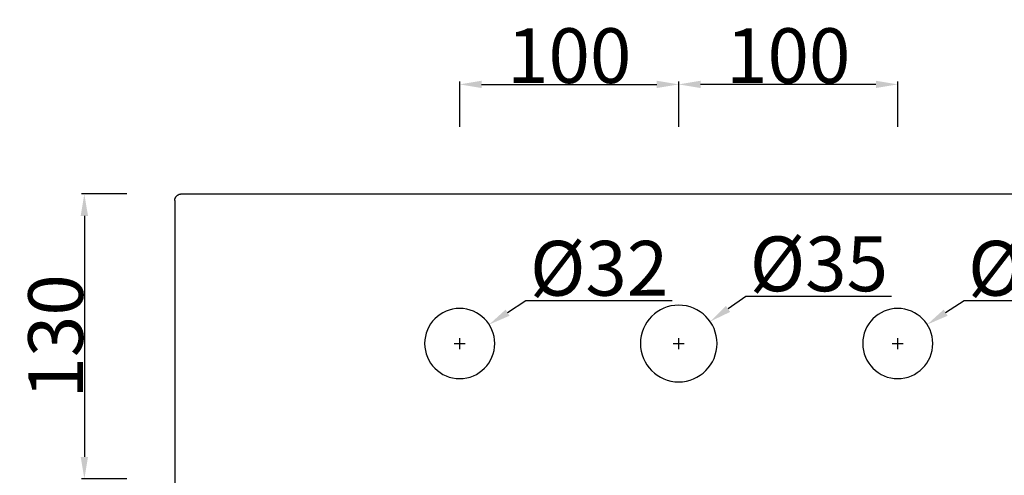
# Model space of a CAD drawing. Units: millimetres. Extents: x 4543 to 5963, y -674 to 308.
# Drawn here: x 4543 to 4992, y 100 to 308 of the extents above; entities that cross this region are included whole.
import ezdxf

# ---------------------------------------------------------------- set-up
doc = ezdxf.new("R2010")
doc.units = ezdxf.units.MM
doc.layers.add('primo piano e sezione', color=7, linetype='Continuous', true_color=0xff2b00)
doc.layers.add('quote', color=5, linetype='Continuous', true_color=0x0000ff)
doc.styles.add('Verdana Regular', font='verdana.ttf')
doc.dimstyles.new('scala  A3 08', dxfattribs={"dimtxt": 25, "dimasz": 10, "dimexe": 1.25, "dimexo": 0.625, "dimgap": 0.09, "dimtad": 1, "dimtoh": 1, "dimdec": 0, "dimzin": 1, "dimdsep": 46, "dimtxsty": 'Verdana Regular', "dimcen": 2.5, "dimadec": 0, "dimazin": 1, "dimtfac": 1, "dimtdec": 4, "dimtix": 1, "dimtofl": 0, "dimtmove": 1, "dimatfit": 3, "dimfxl": 1, "dimtolj": 1, "dimtzin": 1, "dimarcsym": 0})
doc.dimstyles.new('scala  A3 41', dxfattribs={"dimtxt": 25, "dimasz": 10, "dimexe": 1.25, "dimexo": 0.625, "dimgap": 0.09, "dimtad": 1, "dimtoh": 1, "dimdec": 0, "dimzin": 1, "dimdsep": 46, "dimtxsty": 'Verdana Regular', "dimcen": 2.5, "dimadec": 0, "dimazin": 1, "dimtfac": 1, "dimtdec": 4, "dimtix": 1, "dimtofl": 0, "dimtmove": 1, "dimatfit": 3, "dimfxl": 1, "dimtolj": 1, "dimtzin": 1, "dimarcsym": 0})
doc.dimstyles.new('scala  A3 42', dxfattribs={"dimtxt": 25, "dimasz": 10, "dimexe": 1.25, "dimexo": 0.625, "dimgap": 0.09, "dimtad": 1, "dimtoh": 1, "dimdec": 0, "dimzin": 1, "dimdsep": 46, "dimtxsty": 'Verdana Regular', "dimcen": 2.5, "dimadec": 0, "dimazin": 1, "dimtfac": 1, "dimtdec": 4, "dimtix": 1, "dimtofl": 0, "dimtmove": 1, "dimatfit": 3, "dimfxl": 1, "dimtolj": 1, "dimtzin": 1, "dimarcsym": 0})
doc.dimstyles.new('scala  A3 43', dxfattribs={"dimtxt": 25, "dimasz": 10, "dimexe": 1.25, "dimexo": 0.625, "dimgap": 0.09, "dimtad": 1, "dimtoh": 1, "dimdec": 0, "dimzin": 1, "dimdsep": 46, "dimtxsty": 'Verdana Regular', "dimcen": 2.5, "dimadec": 0, "dimazin": 1, "dimtfac": 1, "dimtdec": 4, "dimtix": 1, "dimtofl": 0, "dimtmove": 1, "dimatfit": 3, "dimfxl": 1, "dimtolj": 1, "dimtzin": 1, "dimarcsym": 0})
doc.dimstyles.new('scala  A3 44', dxfattribs={"dimtxt": 25, "dimasz": 10, "dimexe": 1.25, "dimexo": 0.625, "dimgap": 0.09, "dimtad": 1, "dimtoh": 1, "dimdec": 0, "dimzin": 1, "dimdsep": 46, "dimtxsty": 'Verdana Regular', "dimcen": 2.5, "dimadec": 0, "dimazin": 1, "dimtfac": 1, "dimtdec": 4, "dimtix": 1, "dimtofl": 0, "dimtmove": 1, "dimatfit": 3, "dimfxl": 1, "dimtolj": 1, "dimtzin": 1, "dimarcsym": 0})
doc.dimstyles.new('scala  A3 45', dxfattribs={"dimtxt": 25, "dimasz": 10, "dimexe": 1.25, "dimexo": 0.625, "dimgap": 0.09, "dimtad": 1, "dimtoh": 1, "dimdec": 0, "dimzin": 1, "dimdsep": 46, "dimtxsty": 'Verdana Regular', "dimcen": 2.5, "dimadec": 0, "dimazin": 1, "dimtfac": 1, "dimtdec": 4, "dimtix": 1, "dimtofl": 0, "dimtmove": 1, "dimatfit": 3, "dimfxl": 1, "dimtolj": 1, "dimtzin": 1, "dimarcsym": 0})
doc.dimstyles.new('scala  A3 46', dxfattribs={"dimtxt": 25, "dimasz": 10, "dimexe": 1.25, "dimexo": 0.625, "dimgap": 0.09, "dimtad": 1, "dimtoh": 1, "dimdec": 0, "dimzin": 1, "dimdsep": 46, "dimtxsty": 'Verdana Regular', "dimcen": 2.5, "dimadec": 0, "dimazin": 1, "dimtfac": 1, "dimtdec": 4, "dimtix": 1, "dimtofl": 0, "dimtmove": 1, "dimatfit": 3, "dimfxl": 1, "dimtolj": 1, "dimtzin": 1, "dimarcsym": 0})
doc.dimstyles.new('scala  A3 47', dxfattribs={"dimtxt": 25, "dimasz": 10, "dimexe": 1.25, "dimexo": 0.625, "dimgap": 0.09, "dimtad": 1, "dimtoh": 1, "dimdec": 0, "dimzin": 1, "dimdsep": 46, "dimtxsty": 'Verdana Regular', "dimcen": 2.5, "dimadec": 0, "dimazin": 1, "dimtfac": 1, "dimtdec": 4, "dimtix": 1, "dimtofl": 0, "dimtmove": 1, "dimatfit": 3, "dimfxl": 1, "dimtolj": 1, "dimtzin": 1, "dimarcsym": 0})

# ---------------------------------------------------------------- blocks, each defined once
blk = doc.blocks.new('*D1')
at = {"layer": 'Defpoints', "color": 0}
for p in [(4843.83, 278.38), (4843.83, 258.38), (4943.83, 258.38)]:
    blk.add_point(p, dxfattribs=at)
at = {"layer": 'quote', "color": 0, "lineweight": -2}
for p, q in [((4843.83, 259.01), (4843.83, 279.63)), ((4943.83, 259.01), (4943.83, 279.63)), ((4933.83, 278.38), (4853.83, 278.38))]:
    blk.add_line(p, q, dxfattribs=at)
at = {"layer": 'quote', "color": 0}
for points in [[(4853.83, 280.05), (4853.83, 276.72), (4843.83, 278.38)], [(4933.83, 276.72), (4933.83, 280.05), (4943.83, 278.38)]]:
    blk.add_solid(points, dxfattribs=at)
at = {"layer": 'quote', "color": 0, "insert": (4893.83, 291.5), "char_height": 25, "attachment_point": 5, "style": 'Verdana Regular'}
blk.add_mtext('\\A1;100', dxfattribs=at)
blk = doc.blocks.new('*D2')
at = {"layer": 'Defpoints', "color": 0}
for p in [(4843.83, 278.38), (4743.83, 258.38), (4843.83, 258.38)]:
    blk.add_point(p, dxfattribs=at)
at = {"layer": 'quote', "color": 0, "lineweight": -2}
for p, q in [((4743.83, 259.01), (4743.83, 279.63)), ((4843.83, 259.01), (4843.83, 279.63)), ((4753.83, 278.38), (4833.83, 278.38))]:
    blk.add_line(p, q, dxfattribs=at)
at = {"layer": 'quote', "color": 0}
for points in [[(4753.83, 280.05), (4753.83, 276.72), (4743.83, 278.38)], [(4833.83, 276.72), (4833.83, 280.05), (4843.83, 278.38)]]:
    blk.add_solid(points, dxfattribs=at)
at = {"layer": 'quote', "color": 0, "insert": (4793.83, 291.5), "char_height": 25, "attachment_point": 5, "style": 'Verdana Regular'}
blk.add_mtext('\\A1;100', dxfattribs=at)
blk = doc.blocks.new('*D3')
at = {"layer": 'Defpoints', "color": 0}
for p in [(4858.16, 170.16), (4829.5, 150.07)]:
    blk.add_point(p, dxfattribs=at)
at = {"layer": 'quote', "color": 0, "lineweight": -2}
for p, q in [((4874.54, 181.64), (4866.35, 175.9)), ((4941.03, 181.64), (4874.54, 181.64))]:
    blk.add_line(p, q, dxfattribs=at)
at = {"layer": 'quote', "color": 0}
for p, q in [((4843.83, 157.62), (4843.83, 162.62)), ((4841.33, 160.12), (4846.33, 160.12))]:
    blk.add_line(p, q, dxfattribs=at)
blk.add_solid([(4865.4, 177.27), (4867.31, 174.54), (4858.16, 170.16)], dxfattribs=at)
at = {"layer": 'quote', "color": 0, "insert": (4907.83, 196.48), "char_height": 25, "attachment_point": 5, "style": 'Verdana Regular'}
blk.add_mtext('\\A1;%%c35', dxfattribs=at)
blk = doc.blocks.new('*D4')
at = {"layer": 'Defpoints', "color": 0}
for p in [(4957.28, 168.78), (4930.38, 151.45)]:
    blk.add_point(p, dxfattribs=at)
at = {"layer": 'quote', "color": 0, "lineweight": -2}
for p, q in [((4974.09, 179.62), (4965.69, 174.2)), ((5040.78, 179.62), (4974.09, 179.62))]:
    blk.add_line(p, q, dxfattribs=at)
at = {"layer": 'quote', "color": 0}
for p, q in [((4943.83, 157.62), (4943.83, 162.62)), ((4941.33, 160.12), (4946.33, 160.12))]:
    blk.add_line(p, q, dxfattribs=at)
blk.add_solid([(4964.79, 175.6), (4966.59, 172.8), (4957.28, 168.78)], dxfattribs=at)
at = {"layer": 'quote', "color": 0, "insert": (5007.48, 194.46), "char_height": 25, "attachment_point": 5, "style": 'Verdana Regular'}
blk.add_mtext('\\A1;%%c32', dxfattribs=at)
blk = doc.blocks.new('*D5')
at = {"layer": 'Defpoints', "color": 0}
for p in [(4757.28, 168.78), (4730.38, 151.45)]:
    blk.add_point(p, dxfattribs=at)
at = {"layer": 'quote', "color": 0, "lineweight": -2}
for p, q in [((4774.09, 179.62), (4765.69, 174.2)), ((4840.78, 179.62), (4774.09, 179.62))]:
    blk.add_line(p, q, dxfattribs=at)
at = {"layer": 'quote', "color": 0}
for p, q in [((4743.83, 157.62), (4743.83, 162.62)), ((4741.33, 160.12), (4746.33, 160.12))]:
    blk.add_line(p, q, dxfattribs=at)
blk.add_solid([(4764.79, 175.6), (4766.59, 172.8), (4757.28, 168.78)], dxfattribs=at)
at = {"layer": 'quote', "color": 0, "insert": (4807.48, 194.46), "char_height": 25, "attachment_point": 5, "style": 'Verdana Regular'}
blk.add_mtext('\\A1;%%c32', dxfattribs=at)
blk = doc.blocks.new('*D6')
at = {"layer": 'Defpoints', "color": 0}
for p in [(4858.16, 170.16), (4829.5, 150.07)]:
    blk.add_point(p, dxfattribs=at)
at = {"layer": 'quote', "color": 0, "lineweight": -2}
for p, q in [((4874.54, 181.64), (4866.35, 175.9)), ((4941.03, 181.64), (4874.54, 181.64))]:
    blk.add_line(p, q, dxfattribs=at)
at = {"layer": 'quote', "color": 0}
for p, q in [((4843.83, 157.62), (4843.83, 162.62)), ((4841.33, 160.12), (4846.33, 160.12))]:
    blk.add_line(p, q, dxfattribs=at)
blk.add_solid([(4865.4, 177.27), (4867.31, 174.54), (4858.16, 170.16)], dxfattribs=at)
at = {"layer": 'quote', "color": 0, "insert": (4907.83, 196.48), "char_height": 25, "attachment_point": 5, "style": 'Verdana Regular'}
blk.add_mtext('\\A1;%%c35', dxfattribs=at)
blk = doc.blocks.new('*D7')
at = {"layer": 'Defpoints', "color": 0}
for p in [(4957.28, 168.78), (4930.38, 151.45)]:
    blk.add_point(p, dxfattribs=at)
at = {"layer": 'quote', "color": 0, "lineweight": -2}
for p, q in [((4974.09, 179.62), (4965.69, 174.2)), ((5040.78, 179.62), (4974.09, 179.62))]:
    blk.add_line(p, q, dxfattribs=at)
at = {"layer": 'quote', "color": 0}
for p, q in [((4943.83, 157.62), (4943.83, 162.62)), ((4941.33, 160.12), (4946.33, 160.12))]:
    blk.add_line(p, q, dxfattribs=at)
blk.add_solid([(4964.79, 175.6), (4966.59, 172.8), (4957.28, 168.78)], dxfattribs=at)
at = {"layer": 'quote', "color": 0, "insert": (5007.48, 194.46), "char_height": 25, "attachment_point": 5, "style": 'Verdana Regular'}
blk.add_mtext('\\A1;%%c32', dxfattribs=at)
blk = doc.blocks.new('*D16')
at = {"layer": 'Defpoints', "color": 0}
for p in [(4592.45, 228.38), (4572.45, 98.38), (4592.45, 98.38)]:
    blk.add_point(p, dxfattribs=at)
at = {"layer": 'quote', "color": 0, "lineweight": -2}
for p, q in [((4591.82, 228.38), (4571.2, 228.38)), ((4572.45, 218.38), (4572.45, 108.38)), ((4591.82, 98.38), (4571.2, 98.38))]:
    blk.add_line(p, q, dxfattribs=at)
at = {"layer": 'quote', "color": 0}
for points in [[(4574.12, 218.38), (4570.78, 218.38), (4572.45, 228.38)], [(4570.78, 108.38), (4574.12, 108.38), (4572.45, 98.38)]]:
    blk.add_solid(points, dxfattribs=at)
at = {"layer": 'quote', "color": 0, "insert": (4559.33, 163.38), "char_height": 25, "attachment_point": 5, "rotation": 90, "style": 'Verdana Regular'}
blk.add_mtext('\\A1;130', dxfattribs=at)

msp = doc.modelspace()

# ---------------------------------------------------------------- linework, layer by layer
at = {"layer": 'primo piano e sezione'}
for p, q in [((4613.75, 225.59), (4613.76, 225.69)), ((4613.75, 225.49), (4613.75, 225.59)), ((4613.75, 225.38), (4613.75, 225.49)), ((4613.75, 225.38), (4613.75, -234.62)), ((4613.76, 225.69), (4613.78, 225.79)), ((4613.78, 225.79), (4613.79, 225.89)), ((4613.79, 225.89), (4613.81, 225.99)), ((4613.81, 225.99), (4613.83, 226.09)), ((4613.83, 226.09), (4613.86, 226.19)), ((4613.86, 226.19), (4613.89, 226.29)), ((4613.89, 226.29), (4613.92, 226.39)), ((4613.92, 226.39), (4613.96, 226.48)), ((4613.96, 226.48), (4614, 226.58)), ((4614, 226.58), (4614.04, 226.67)), ((4614.04, 226.67), (4614.08, 226.76)), ((4614.08, 226.76), (4614.13, 226.85)), ((4614.13, 226.85), (4614.18, 226.94)), ((4614.18, 226.94), (4614.24, 227.03)), ((4614.24, 227.03), (4614.3, 227.11)), ((4614.3, 227.11), (4614.36, 227.2)), ((4614.36, 227.2), (4614.42, 227.28)), ((4614.42, 227.28), (4614.49, 227.35)), ((4614.49, 227.35), (4614.56, 227.43)), ((4614.56, 227.43), (4614.63, 227.5)), ((4614.63, 227.5), (4614.7, 227.58)), ((4614.7, 227.58), (4614.78, 227.64)), ((4614.78, 227.64), (4614.85, 227.71)), ((4614.85, 227.71), (4614.93, 227.77)), ((4614.93, 227.77), (4615.02, 227.83)), ((4615.02, 227.83), (4615.1, 227.89)), ((4615.1, 227.89), (4615.19, 227.95)), ((4615.19, 227.95), (4615.28, 228)), ((4615.28, 228), (4615.37, 228.05)), ((4615.37, 228.05), (4615.46, 228.09)), ((4615.46, 228.09), (4615.55, 228.13)), ((4615.55, 228.13), (4615.65, 228.17)), ((4615.65, 228.17), (4615.74, 228.21)), ((4615.74, 228.21), (4615.84, 228.24)), ((4615.84, 228.24), (4615.94, 228.27)), ((4615.94, 228.27), (4616.04, 228.3)), ((4616.04, 228.3), (4616.14, 228.32)), ((4616.14, 228.32), (4616.24, 228.34)), ((4616.24, 228.34), (4616.34, 228.35)), ((4616.34, 228.35), (4616.44, 228.37)), ((4616.44, 228.37), (4616.54, 228.38)), ((4616.54, 228.38), (4616.65, 228.38)), ((4616.65, 228.38), (4616.75, 228.38)), ((4616.75, 228.38), (5210.75, 228.38))]:
    msp.add_line(p, q, dxfattribs=at)
at = {"layer": 'primo piano e sezione', "extrusion": (0, 0, -1)}
for centre, radius in [((-4743.83, 160.12), 16), ((-4843.83, 160.12), 17.5), ((-4943.83, 160.12), 16)]:
    msp.add_circle(centre, radius, dxfattribs=at)

# ---------------------------------------------------------------- dimensions: what is measured, and where the dimension line sits
at = {"layer": 'quote'}
dim = msp.add_linear_dim(base=(4843.83, 278.38), p1=(4743.83, 258.38), p2=(4843.83, 258.38), dimstyle='scala  A3 46', override={"dimtxt": 25, "dimasz": 10, "dimexe": 1.25, "dimexo": 0.625, "dimtad": 1, "dimtih": 0, "dimtoh": 0, "dimdec": 0, "dimzin": 1, "dimtxsty": 'Verdana Regular', "dimsah": 0, "dimcen": 2.5, "dimazin": 1, "dimtix": 0, "dimtmove": 0, "dimtzin": 1}, dxfattribs=at)
dim.commit()
dim.dimension.update_dxf_attribs({"geometry": '*D2', "text_midpoint": (4793.83, 291.5)})
for base, p1, p2, angle, dimstyle, picture, middle in [((4843.83, 278.38), (4943.83, 258.38), (4843.83, 258.38), 180, 'scala  A3 47', '*D1', (4893.83, 291.5)), ((4572.45, 98.38), (4592.45, 228.38), (4592.45, 98.38), 90, 'scala  A3 08', '*D16', (4559.33, 163.38))]:
    dim = msp.add_linear_dim(base=base, p1=p1, p2=p2, angle=angle, dimstyle=dimstyle, override={"dimtxt": 25, "dimasz": 10, "dimexe": 1.25, "dimexo": 0.625, "dimtad": 1, "dimtih": 0, "dimtoh": 0, "dimdec": 0, "dimzin": 1, "dimtxsty": 'Verdana Regular', "dimsah": 0, "dimcen": 2.5, "dimazin": 1, "dimtix": 0, "dimtmove": 0, "dimtzin": 1}, dxfattribs=at)
    dim.commit()
    dim.dimension.update_dxf_attribs({"geometry": picture, "text_midpoint": middle})
for p1, p2, dimstyle, picture, middle in [((4829.5, 150.07), (4858.16, 170.16), 'scala  A3 45', '*D3', (4874.54, 181.64)), ((4829.5, 150.07), (4858.16, 170.16), 'scala  A3 42', '*D6', (4874.54, 181.64)), ((4730.38, 151.45), (4757.28, 168.78), 'scala  A3 43', '*D5', (4774.09, 179.62)), ((4930.38, 151.45), (4957.28, 168.78), 'scala  A3 44', '*D4', (4974.09, 179.62)), ((4930.38, 151.45), (4957.28, 168.78), 'scala  A3 41', '*D7', (4974.09, 179.62))]:
    dim = msp.add_diameter_dim_2p(p1=p1, p2=p2, dimstyle=dimstyle, override={"dimscale": 1, "dimasz": 10, "dimtad": 1, "dimtih": 0, "dimtoh": 1, "dimlfac": 1, "dimtxsty": 'Verdana Regular', "dimsah": 0}, dxfattribs=at)
    dim.commit()
    dim.dimension.update_dxf_attribs({"geometry": picture, "text_midpoint": middle, "dimtype": 163})

doc.saveas('drawing.dxf')
